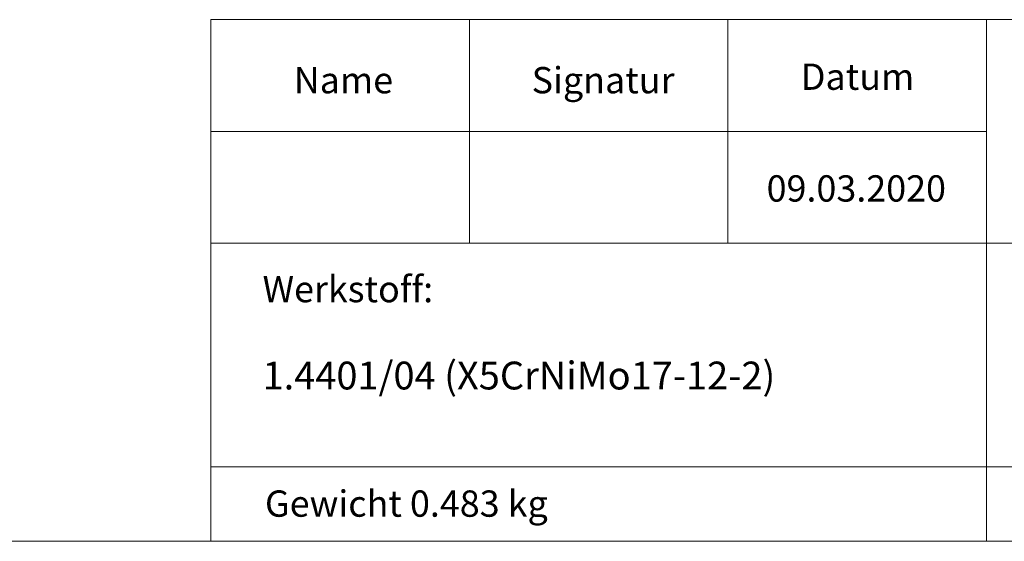
# Model space of a CAD drawing. Units: millimetres. Extents: x 11 to 657, y 11 to 461.
# Drawn here: x 334 to 460, y 11 to 78 of the extents above; entities that cross this region are included whole.
import ezdxf

# ---------------------------------------------------------------- set-up
doc = ezdxf.new("R2010")
doc.units = ezdxf.units.MM
doc.header["$LTSCALE"] = 2.25
doc.styles.add('SLDTEXTSTYLE0', font='TXT', dxfattribs={"width": 0.75})

msp = doc.modelspace()

# ---------------------------------------------------------------- linework, layer by layer
at = {"color": 7, "linetype": 'Continuous', "lineweight": 0}
for p, q in [((358.65, 78.19), (391.79, 78.19)), ((358.65, 78.19), (358.65, 63.84)), ((391.79, 78.19), (424.94, 78.19)), ((391.79, 49.5), (391.79, 78.19)), ((424.94, 78.19), (458.1, 78.19)), ((424.94, 78.19), (424.94, 49.5)), ((458.1, 78.19), (657, 78.19)), ((458.1, 78.19), (458.1, 11.25)), ((358.65, 63.84), (391.79, 63.84)), ((358.65, 49.5), (358.65, 63.84)), ((391.79, 63.84), (424.94, 63.84)), ((424.94, 63.84), (458.1, 63.84)), ((391.79, 49.5), (358.65, 49.5)), ((358.65, 49.5), (358.65, 20.81)), ((424.94, 49.5), (391.79, 49.5)), ((424.94, 49.5), (458.1, 49.5)), ((458.1, 49.5), (627.75, 49.5)), ((358.65, 20.81), (657, 20.81)), ((358.65, 11.25), (358.65, 20.81)), ((11.25, 11.25), (657, 11.25))]:
    msp.add_line(p, q, dxfattribs=at)

# ---------------------------------------------------------------- texts
at = {"color": 7, "linetype": 'Continuous', "lineweight": 0, "style": 'SLDTEXTSTYLE0'}
for s, insert, char_height, attachment_point in [('Name', (375.64, 72.11), 3.375, 2), ('Signatur', (408.94, 72.11), 3.375, 2), ('Datum', (441.57, 72.56), 3.375, 2), ('09.03.2020', (441.41, 58.22), 3.375, 2), ('Werkstoff:', (365.27, 45.3), 3.375, 1), ('1.4401/04 (X5CrNiMo17-12-2)', (365.27, 34.31), 3.5719, 1), ('Gewicht 0.483 kg', (383.71, 17.78), 3.375, 2)]:
    msp.add_mtext(s, dxfattribs=dict(at, insert=insert, char_height=char_height, attachment_point=attachment_point))

doc.saveas('drawing.dxf')
